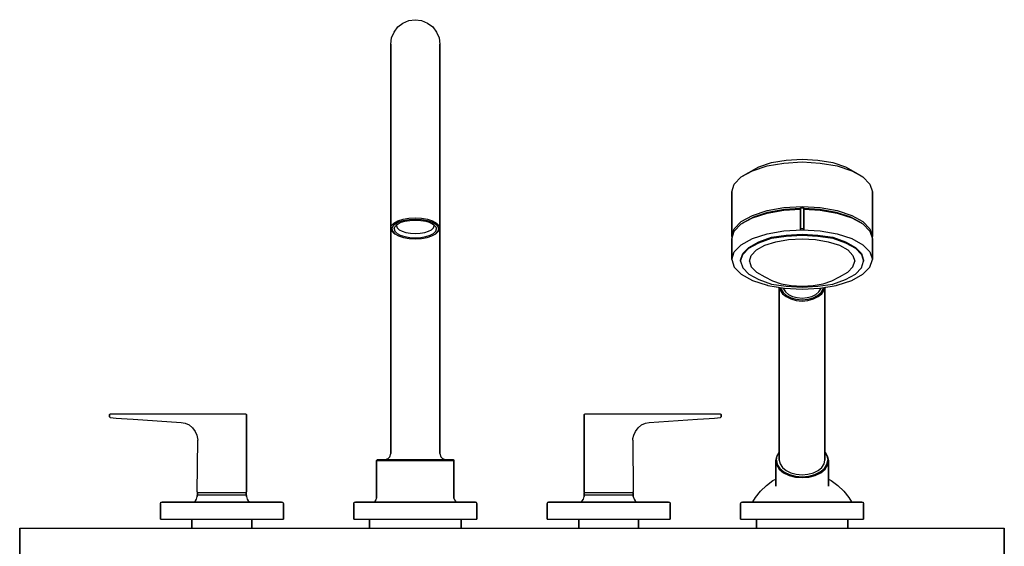
# Model space of a CAD drawing. Extents: x 0 to 700, y 0 to 884.
# Drawn here: x 70 to 630, y 585 to 884 of the extents above; entities that cross this region are included whole.
import ezdxf

# ---------------------------------------------------------------- set-up
doc = ezdxf.new("R2010")
doc.units = 0
doc.header["$MEASUREMENT"] = 0
doc.layers.get('0').update_dxf_attribs({"linetype": 'CONTINUOUS'})

msp = doc.modelspace()

# ---------------------------------------------------------------- linework, layer by layer
for p, q in [((282.9, 877), (285.1, 879.9)), ((285.1, 879.9), (288, 882.1)), ((288, 882.1), (291.4, 883.5)), ((291.4, 883.5), (295, 884)), ((295, 884), (298.6, 883.5)), ((298.6, 883.5), (302, 882.1)), ((302, 882.1), (304.9, 879.9)), ((304.9, 879.9), (307.1, 877)), ((281, 870), (281.5, 873.6)), ((281.5, 873.6), (282.9, 877)), ((307.1, 877), (308.5, 873.6)), ((308.5, 873.6), (309, 870)), ((281, 870), (281, 869.547)), ((281, 870), (281.0316, 869.7725)), ((281, 869.547), (281, 870)), ((281, 868.194), (281, 869.547)), ((281, 869.547), (281, 868.194)), ((281, 865.966), (281, 868.194)), ((281, 868.194), (281, 865.966)), ((308.9684, 869.7725), (309, 870)), ((309, 869.547), (309, 870)), ((309, 870), (309, 869.547)), ((309, 868.194), (309, 869.547)), ((309, 869.547), (309, 868.194)), ((309, 865.966), (309, 868.194)), ((309, 868.194), (309, 865.966)), ((281, 865.966), (281, 862.899)), ((281, 862.899), (281, 865.966)), ((281, 862.899), (281, 859.048)), ((281, 859.048), (281, 862.899)), ((309, 862.899), (309, 865.966)), ((309, 865.966), (309, 862.899)), ((309, 859.048), (309, 862.899)), ((309, 862.899), (309, 859.048)), ((281, 859.048), (281, 854.477)), ((281, 854.477), (281, 859.048)), ((309, 854.477), (309, 859.048)), ((309, 859.048), (309, 854.477)), ((281, 849.264), (281, 854.477)), ((281, 854.477), (281, 849.264)), ((309, 849.264), (309, 854.477)), ((309, 854.477), (309, 849.264)), ((281, 843.5), (281, 849.264)), ((281, 849.264), (281, 843.5)), ((309, 849.264), (309, 843.5)), ((309, 843.5), (309, 849.264)), ((281, 843.5), (281, 837.282)), ((281, 837.282), (281, 843.5)), ((309, 837.282), (309, 843.5)), ((309, 843.5), (309, 837.282)), ((281, 830.717), (281, 837.282)), ((281, 837.282), (281, 765.515)), ((281, 837.282), (281, 830.717)), ((281, 765.515), (281, 837.282)), ((309, 765.515), (309, 837.282)), ((309, 837.282), (309, 765.515)), ((281, 830.717), (281, 823.918)), ((281, 823.918), (281, 830.717)), ((281, 823.918), (281, 817)), ((281, 817), (281, 823.918)), ((281, 637.5), (281, 817)), ((281, 817), (281, 637.5)), ((486.8, 798.14), (495.1, 800.845)), ((490.3, 800.287), (497.6, 802.907)), ((495.1, 800.845), (504.7, 802.536)), ((497.6, 802.907), (506, 804.09)), ((504.7, 802.536), (515, 803.128)), ((506, 804.09), (515, 804.64)), ((515, 804.64), (524, 804.09)), ((515, 803.128), (525.3, 802.536)), ((524, 804.09), (532.4, 802.907)), ((525.3, 802.536), (534.9, 800.845)), ((532.4, 802.907), (539.7, 800.287)), ((534.9, 800.845), (543.2, 798.14)), ((480.4, 794.632), (486.8, 798.14)), ((480.4, 794.632), (484.7, 797.201)), ((484.7, 797.201), (490.3, 800.287)), ((539.7, 800.287), (545.3, 797.201)), ((543.2, 798.14), (549.6, 794.632)), ((545.3, 797.201), (549.6, 794.632)), ((475, 786.223), (476.4, 790.576)), ((476.4, 790.576), (480.4, 794.632)), ((549.6, 794.632), (553.6, 790.576)), ((553.6, 790.576), (555, 786.223)), ((475, 760.846), (475, 786.223)), ((475, 786.223), (475, 760.846)), ((555, 760.846), (555, 786.223)), ((555, 786.223), (555, 760.846)), ((486.8, 772.764), (495.1, 775.469)), ((486.8, 771.405), (495.1, 774.109)), ((487.5, 772.015), (495.6, 774.677)), ((495.1, 775.469), (504.7, 777.159)), ((495.1, 774.109), (504.7, 775.799)), ((495.1, 774.109), (495.6, 774.225)), ((495.4169, 774.1648), (495.6, 774.225)), ((495.6, 774.677), (505, 776.283)), ((495.6, 774.225), (500.8821, 775.1269)), ((504.7, 777.159), (515, 777.75)), ((504.7, 775.799), (514, 776.3344)), ((504.8787, 775.8093), (505, 775.83)), ((505, 776.283), (514, 776.8158)), ((505, 775.83), (514, 776.3628)), ((514, 765.244), (514, 777.025)), ((514, 776.3344), (514, 777.025)), ((514, 777.025), (516, 777.025)), ((514, 777.025), (514, 765.244)), ((514, 777.025), (514, 776.3344)), ((515, 777.75), (525.3, 777.159)), ((516, 765.244), (516, 777.025)), ((516, 777.025), (516, 765.244)), ((516, 776.8158), (525, 776.283)), ((516, 776.3628), (525, 775.83)), ((516, 776.3344), (525.3, 775.799)), ((525, 776.283), (534.4, 774.677)), ((525, 775.83), (525.1213, 775.8093)), ((525.3, 777.159), (534.9, 775.469)), ((525.3, 775.799), (534.9, 774.109)), ((529.1179, 775.1269), (534.4, 774.225)), ((534.4, 774.677), (542.5, 772.015)), ((534.4, 774.225), (534.5831, 774.1648)), ((534.4, 774.225), (534.9, 774.109)), ((534.9, 775.469), (543.2, 772.764)), ((534.9, 774.109), (543.2, 771.405)), ((281.533, 767.03), (282.867, 768.433)), ((282.2, 766.517), (283.4, 767.863)), ((282.867, 768.433), (285.133, 769.667)), ((283.4, 767.863), (285.533, 769.041)), ((283.4, 766.348), (284.6, 767.583)), ((284.333, 766.888), (284.5523, 767.5339)), ((284.6, 767.583), (286.467, 768.649)), ((285.133, 769.667), (288.067, 770.621)), ((285.533, 769.041), (288.333, 769.939)), ((286.467, 768.649), (289, 769.434)), ((288.067, 770.621), (291.4, 771.182)), ((288.333, 769.939), (291.533, 770.444)), ((289, 769.434), (291.933, 769.939)), ((291.4, 771.182), (295, 771.406)), ((291.533, 770.444), (295, 770.668)), ((291.933, 769.939), (295, 770.107)), ((295, 771.406), (298.6, 771.182)), ((295, 770.668), (298.467, 770.444)), ((295, 770.107), (298.067, 769.939)), ((298.067, 769.939), (301, 769.434)), ((298.467, 770.444), (301.667, 769.939)), ((298.6, 771.182), (301.933, 770.621)), ((301, 769.434), (303.533, 768.649)), ((301.667, 769.939), (304.467, 769.041)), ((301.933, 770.621), (304.867, 769.667)), ((303.533, 768.649), (305.4, 767.583)), ((304.467, 769.041), (306.6, 767.863)), ((304.867, 769.667), (307.133, 768.433)), ((305.4, 767.583), (306.6, 766.348)), ((305.4477, 767.5339), (305.667, 766.888)), ((306.6, 767.863), (307.8, 766.517)), ((307.133, 768.433), (308.467, 767.03)), ((476.4, 765.199), (480.4, 769.256)), ((476.4, 763.839), (480.4, 767.897)), ((480.4, 769.256), (486.8, 772.764)), ((480.4, 767.897), (486.8, 771.405)), ((480.6843, 768.0528), (481.2, 768.592)), ((481.2, 768.592), (487.5, 772.015)), ((542.5, 772.015), (548.8, 768.592)), ((543.2, 772.764), (549.6, 769.256)), ((543.2, 771.405), (549.6, 767.897)), ((548.8, 768.592), (549.3157, 768.0528)), ((549.6, 769.256), (553.6, 765.199)), ((549.6, 767.897), (553.6, 763.839)), ((281, 765.515), (281.533, 767.03)), ((281, 765.515), (281.533, 764)), ((281.533, 764), (282.867, 762.598)), ((281.667, 765.058), (282.2, 766.517)), ((281.667, 765.058), (282.2, 763.599)), ((282.2, 763.599), (283.4, 762.253)), ((282.867, 762.598), (283.2605, 762.3835)), ((282.867, 762.598), (283.4, 762.253)), ((283, 765.058), (283.4, 766.348)), ((283, 765.058), (283.4, 763.767)), ((283.4, 763.767), (284.6, 762.533)), ((283.4, 762.253), (285.533, 761.074)), ((284.333, 766.888), (284.733, 765.71)), ((284.6, 762.533), (286.467, 761.467)), ((284.733, 765.71), (285.8, 764.644)), ((285.8, 764.644), (287.533, 763.746)), ((287.533, 763.746), (289.667, 763.016)), ((289.667, 763.016), (292.2, 762.568)), ((292.2, 762.568), (295, 762.399)), ((295, 762.399), (297.8, 762.568)), ((297.8, 762.568), (300.333, 763.016)), ((300.333, 763.016), (302.467, 763.746)), ((302.467, 763.746), (304.2, 764.644)), ((303.533, 761.467), (305.4, 762.533)), ((304.2, 764.644), (305.267, 765.71)), ((304.467, 761.074), (306.6, 762.253)), ((305.267, 765.71), (305.667, 766.888)), ((305.4, 762.533), (306.6, 763.767)), ((306.6, 766.348), (307, 765.058)), ((306.6, 763.767), (307, 765.058)), ((306.6, 762.253), (307.8, 763.599)), ((306.6, 762.253), (307.133, 762.598)), ((306.7395, 762.3835), (307.133, 762.598)), ((307.133, 762.598), (308.467, 764)), ((307.8, 766.517), (308.333, 765.058)), ((307.8, 763.599), (308.333, 765.058)), ((308.467, 767.03), (309, 765.515)), ((308.467, 764), (309, 765.515)), ((309, 637.5), (309, 765.515)), ((309, 765.515), (309, 637.5)), ((475, 760.846), (476.4, 765.199)), ((475, 759.486), (476.4, 763.839)), ((486.8, 759.623), (495.1, 762.327)), ((495.1, 762.327), (504.7, 764.018)), ((504.7, 764.018), (515, 764.61)), ((506, 761.494), (515, 762.043)), ((514, 764.5525), (514, 765.244)), ((514, 765.244), (516, 765.244)), ((514, 765.244), (514, 764.5525)), ((515, 764.61), (525.3, 764.018)), ((515, 762.043), (524, 761.494)), ((516, 764.5525), (516, 765.244)), ((516, 765.244), (516, 764.5525)), ((525.3, 764.018), (534.9, 762.327)), ((534.9, 762.327), (543.2, 759.623)), ((553.6, 765.199), (555, 760.846)), ((553.6, 763.839), (555, 759.486)), ((285.533, 761.074), (288.333, 760.177)), ((286.467, 761.467), (289, 760.682)), ((288.333, 760.177), (291.533, 759.672)), ((289, 760.682), (291.933, 760.177)), ((291.533, 759.672), (295, 759.447)), ((291.933, 760.177), (295, 760.008)), ((295, 760.008), (298.067, 760.177)), ((295, 759.447), (298.467, 759.672)), ((298.067, 760.177), (301, 760.682)), ((298.467, 759.672), (301.667, 760.177)), ((301, 760.682), (303.533, 761.467)), ((301.667, 760.177), (304.467, 761.074)), ((475, 760.846), (475.2187, 760.166)), ((475, 759.486), (475, 747.705)), ((475, 747.705), (475, 759.486)), ((476.4, 752.057), (480.4, 756.115)), ((480.4, 756.115), (486.8, 759.623)), ((484.7, 754.605), (490.3, 757.69)), ((484.7, 754.152), (490.3, 757.237)), ((490.3, 757.69), (497.6, 760.31)), ((490.3, 757.237), (497.6, 759.857)), ((493.8, 755.758), (500.1, 757.787)), ((497.6, 760.31), (506, 761.494)), ((497.6, 759.857), (506, 761.041)), ((500.1, 757.787), (507.3, 759.012)), ((506, 761.041), (515, 761.59)), ((507.3, 759.012), (515, 759.477)), ((515, 761.59), (524, 761.041)), ((515, 759.477), (522.7, 759.012)), ((522.7, 759.012), (529.9, 757.787)), ((524, 761.494), (532.4, 760.31)), ((524, 761.041), (532.4, 759.857)), ((529.9, 757.787), (536.2, 755.758)), ((532.4, 760.31), (539.7, 757.69)), ((532.4, 759.857), (539.7, 757.237)), ((539.7, 757.69), (545.3, 754.605)), ((539.7, 757.237), (545.3, 754.152)), ((543.2, 759.623), (549.6, 756.115)), ((549.6, 756.115), (553.6, 752.057)), ((554.7813, 760.166), (555, 760.846)), ((555, 747.705), (555, 759.486)), ((555, 759.486), (555, 747.705)), ((475, 747.705), (476.4, 752.057)), ((480, 747.252), (481.3, 751.056)), ((480, 746.798), (481.3, 750.602)), ((481.3, 751.056), (484.7, 754.605)), ((481.3, 750.602), (484.7, 754.152)), ((486.1, 750.053), (489, 753.096)), ((489, 753.096), (493.8, 755.758)), ((536.2, 755.758), (541, 753.096)), ((541, 753.096), (543.9, 750.053)), ((545.3, 754.605), (548.7, 751.056)), ((545.3, 754.152), (548.7, 750.602)), ((548.7, 751.056), (550, 747.252)), ((548.7, 750.602), (550, 746.798)), ((553.6, 752.057), (555, 747.705)), ((475, 747.705), (476.4, 743.352)), ((480, 746.798), (480, 747.252)), ((480, 747.252), (480, 746.798)), ((480, 746.798), (481.3, 742.995)), ((485, 746.798), (486.1, 750.053)), ((485, 746.798), (486.1, 743.544)), ((543.9, 750.053), (545, 746.798)), ((543.9, 743.544), (545, 746.798)), ((548.7, 742.995), (550, 746.798)), ((550, 747.252), (550, 746.798)), ((550, 746.798), (550, 747.252)), ((553.6, 743.352), (555, 747.705)), ((476.4, 743.352), (480.4, 739.295)), ((480.4, 739.295), (486.8, 735.787)), ((481.3, 742.995), (484.7, 739.445)), ((484.7, 739.445), (490.3, 736.36)), ((486.1, 743.544), (489, 740.502)), ((489, 740.502), (493.8, 737.839)), ((536.2, 737.839), (541, 740.502)), ((539.7, 736.36), (545.3, 739.445)), ((541, 740.502), (543.9, 743.544)), ((543.2, 735.787), (549.6, 739.295)), ((545.3, 739.445), (548.7, 742.995)), ((549.6, 739.295), (553.6, 743.352)), ((486.8, 735.787), (495.1, 733.082)), ((490.3, 736.36), (497.6, 733.74)), ((493.8, 737.839), (494.1122, 737.7384)), ((493.8, 737.839), (498.1, 735.578)), ((497.6, 733.74), (506, 732.556)), ((498.1, 735.578), (503.1, 733.93)), ((503.1, 733.93), (508.8, 732.957)), ((521.2, 732.957), (526.9, 733.93)), ((524, 732.556), (532.4, 733.74)), ((526.9, 733.93), (531.9, 735.578)), ((531.9, 735.578), (536.2, 737.839)), ((532.4, 733.74), (539.7, 736.36)), ((534.9, 733.082), (543.2, 735.787)), ((535.8878, 737.7384), (536.2, 737.839)), ((495.1, 733.082), (495.6, 732.967)), ((495.1, 733.082), (495.4236, 733.025)), ((495.6, 732.967), (505, 731.361)), ((500.6856, 732.0981), (504.7, 731.391)), ((502, 633.6232), (502, 731.8666)), ((502, 731.8666), (502, 633.6232)), ((502.1418, 731.8416), (502.5, 730.322)), ((502.5, 730.322), (503.8, 728.265)), ((502.766, 731.7317), (503, 730.769)), ((503, 730.769), (504.2, 728.84)), ((503.8, 728.265), (505.9, 726.594)), ((504.2, 728.84), (506.2, 727.17)), ((504.3035, 731.4608), (504.4, 731.027)), ((504.4, 731.027), (505.5, 729.29)), ((504.7, 731.391), (504.8873, 731.3803)), ((505, 731.361), (515, 730.769)), ((505.5, 729.29), (507.2, 727.812)), ((506, 732.556), (515, 732.006)), ((508.8, 732.957), (515, 732.577)), ((515, 732.577), (521.2, 732.957)), ((515, 732.006), (524, 732.556)), ((515, 730.769), (525, 731.361)), ((522.8, 727.812), (524.5, 729.29)), ((523.8, 727.17), (525.8, 728.84)), ((524.1, 726.594), (526.2, 728.265)), ((524.5, 729.29), (525.6, 731.027)), ((525, 731.361), (534.4, 732.967)), ((525.1127, 731.3803), (525.3, 731.391)), ((525.3, 731.391), (529.3144, 732.0981)), ((525.6, 731.027), (525.6965, 731.4608)), ((525.8, 728.84), (527, 730.769)), ((526.2, 728.265), (527.5, 730.322)), ((527, 730.769), (527.234, 731.7317)), ((527.5, 730.322), (527.8582, 731.8416)), ((528, 633.6232), (528, 731.8666)), ((528, 731.8666), (528, 633.6232)), ((534.4, 732.967), (534.9, 733.082)), ((534.5764, 733.025), (534.9, 733.082)), ((505.9, 726.594), (508.5, 725.244)), ((506.2, 727.17), (508.8, 725.884)), ((507.2, 727.812), (509.5, 726.72)), ((508.5, 725.244), (511.7, 724.409)), ((508.8, 725.884), (511.8, 725.112)), ((509.5, 726.72), (512.2, 726.012)), ((511.7, 724.409), (515, 724.087)), ((511.8, 725.112), (515, 724.792)), ((512.2, 726.012), (515, 725.755)), ((515, 725.755), (517.8, 726.012)), ((515, 724.792), (518.2, 725.112)), ((515, 724.087), (518.3, 724.409)), ((517.8, 726.012), (520.5, 726.72)), ((518.2, 725.112), (521.2, 725.884)), ((518.3, 724.409), (521.5, 725.244)), ((520.5, 726.72), (522.8, 727.812)), ((521.2, 725.884), (523.8, 727.17)), ((521.5, 725.244), (524.1, 726.594)), ((121, 659.5485), (121.2572, 659.8194)), ((121, 658.1941), (121, 659.5485)), ((121, 659.5485), (121, 658.1941)), ((121, 658.1941), (121.3858, 657.9232)), ((121.2572, 659.8194), (121.6429, 660)), ((121.3858, 657.9232), (124.8575, 657.4718)), ((121.6429, 660), (122.1573, 660)), ((122.1573, 660), (198.3409, 660)), ((124.8575, 657.4718), (127.8436, 657.3046)), ((127.8436, 657.3046), (131.0747, 657.1557)), ((131.0747, 657.1557), (134.5014, 657.0203)), ((134.5014, 657.0203), (161.9042, 655.0809)), ((198.3409, 660), (198.7364, 659.8)), ((198.7364, 659.8), (199, 659.5)), ((199, 659.5), (199, 658)), ((199, 658), (199, 659.5)), ((199, 615.7), (199, 658)), ((199, 658), (199, 615.7)), ((391, 659.5), (391.264, 659.8)), ((391, 659.5), (391, 658)), ((391, 658), (391, 659.5)), ((391, 615.7), (391, 658)), ((391, 658), (391, 615.7)), ((391.264, 659.8), (391.659, 660)), ((391.659, 660), (392.186, 660)), ((392.186, 660), (393.373, 660)), ((393.373, 660), (467.843, 660)), ((428.096, 655.0809), (455.499, 657.0203)), ((455.499, 657.0203), (458.925, 657.1557)), ((458.925, 657.1557), (462.156, 657.3046)), ((462.156, 657.3046), (465.142, 657.4718)), ((465.142, 657.4718), (468.614, 657.9232)), ((467.843, 660), (468.357, 660)), ((468.357, 660), (468.743, 659.8194)), ((468.614, 657.9232), (469, 658.1941)), ((468.743, 659.8194), (469, 659.5485)), ((469, 658.1941), (469, 659.5485)), ((469, 659.5485), (469, 658.1941)), ((161.9042, 655.0809), (164.1375, 654.6753)), ((164.1375, 654.6753), (166.3709, 653.7629)), ((166.3709, 653.7629), (168.325, 652.0394)), ((168.325, 652.0394), (169.7208, 649.9104)), ((169.7208, 649.9104), (170.6591, 647.9)), ((419.341, 647.9), (420.279, 649.9104)), ((420.279, 649.9104), (421.675, 652.0394)), ((421.675, 652.0394), (423.629, 653.7629)), ((423.629, 653.7629), (425.862, 654.6753)), ((425.862, 654.6753), (428.096, 655.0809)), ((170.6591, 647.9), (171.1864, 646)), ((171, 615.7), (171.3182, 645)), ((171.1864, 646), (171.3182, 645)), ((418.682, 645), (418.814, 646)), ((418.682, 645), (419, 615.7)), ((418.814, 646), (419.341, 647.9)), ((273, 633.5), (273.5, 634)), ((273, 612), (273, 633.5)), ((273, 633.5), (273, 612)), ((273, 633.5), (273.8, 633.5)), ((273.5, 634), (274.3, 634)), ((273.8, 633.5), (275.9, 633.5)), ((274.3, 634), (276.4, 634)), ((275.9, 633.5), (279.5, 633.5)), ((276.4, 634), (279.8, 634)), ((278, 634), (279.5, 634.5)), ((279.5, 634.5), (280.5, 635.5)), ((279.5, 633.5), (284.1, 633.5)), ((279.8, 634), (284.3, 634)), ((280.5, 635.5), (281, 637.5)), ((284.1, 633.5), (289.3, 633.5)), ((284.3, 634), (289.5, 634)), ((289.3, 633.5), (295, 633.5)), ((289.5, 634), (295, 634)), ((295, 634), (300.5, 634)), ((295, 633.5), (300.7, 633.5)), ((300.5, 634), (305.7, 634)), ((300.7, 633.5), (305.9, 633.5)), ((305.7, 634), (310.2, 634)), ((305.9, 633.5), (310.5, 633.5)), ((309, 637.5), (309.5, 635.5)), ((309.5, 635.5), (310.5, 634.5)), ((310.2, 634), (313.6, 634)), ((310.5, 634.5), (312, 634)), ((310.5, 633.5), (314.1, 633.5)), ((313.6, 634), (315.7, 634)), ((314.1, 633.5), (316.2, 633.5)), ((315.7, 634), (316.5, 634)), ((316.2, 633.5), (317, 633.5)), ((316.5, 634), (317, 633.5)), ((317, 633.5), (317, 612)), ((317, 612), (317, 633.5)), ((500, 633.3311), (500.54, 635.7994)), ((500, 618.8294), (500, 633.3311)), ((500, 633.3311), (500, 618.8294)), ((500, 633.3311), (500.54, 630.8628)), ((500.36, 633.5864), (500.9, 636.0162)), ((500.36, 633.5864), (500.9, 631.1567)), ((500.54, 635.7994), (501.98, 638.1134)), ((500.9, 636.0162), (502, 637.7249)), ((502, 633.6232), (502.5, 631.502)), ((527.5, 631.502), (528, 633.6232)), ((528, 637.7249), (529.1, 636.0162)), ((528.02, 638.1134), (529.46, 635.7994)), ((529.1, 636.0162), (529.64, 633.5864)), ((529.1, 631.1567), (529.64, 633.5864)), ((529.46, 635.7994), (530, 633.3311)), ((529.46, 630.8628), (530, 633.3311)), ((530, 618.8294), (530, 633.3311)), ((530, 633.3311), (530, 618.8294)), ((500.54, 630.8628), (501.98, 628.5488)), ((500.9, 631.1567), (502.34, 628.9198)), ((501.98, 628.5488), (504.38, 626.5047)), ((502.34, 628.9198), (504.68, 626.9528)), ((502.5, 631.502), (503.8, 629.4451)), ((503.8, 629.4451), (505.9, 627.7739)), ((505.9, 627.7739), (508.5, 626.424)), ((521.5, 626.424), (524.1, 627.7739)), ((524.1, 627.7739), (526.2, 629.4451)), ((525.32, 626.9528), (527.66, 628.9198)), ((525.62, 626.5047), (528.02, 628.5488)), ((526.2, 629.4451), (527.5, 631.502)), ((527.66, 628.9198), (529.1, 631.1567)), ((528.02, 628.5488), (529.46, 630.8628)), ((494.696, 619.2391), (498.388, 622.0109)), ((498.388, 622.0109), (500, 622.86)), ((504.38, 626.5047), (507.56, 624.962)), ((504.68, 626.9528), (507.74, 625.4487)), ((507.56, 624.962), (511.16, 624.0364)), ((507.74, 625.4487), (511.22, 624.5231)), ((508.5, 626.424), (511.7, 625.5884)), ((511.16, 624.0364), (515, 623.6893)), ((511.22, 624.5231), (515, 624.176)), ((511.7, 625.5884), (515, 625.267)), ((515, 625.267), (518.3, 625.5884)), ((515, 624.176), (518.78, 624.5231)), ((515, 623.6893), (518.84, 624.0364)), ((518.3, 625.5884), (521.5, 626.424)), ((518.78, 624.5231), (522.26, 625.4487)), ((518.84, 624.0364), (522.44, 624.962)), ((522.26, 625.4487), (525.32, 626.9528)), ((522.44, 624.962), (525.62, 626.5047)), ((530, 622.86), (531.612, 622.0109)), ((531.612, 622.0109), (535.304, 619.2391)), ((488.487, 612.4022), (491.34, 616.0978)), ((491.34, 616.0978), (494.696, 619.2391)), ((535.304, 619.2391), (538.66, 616.0978)), ((538.66, 616.0978), (541.513, 612.4022)), ((169.375, 610), (170, 610.5)), ((170, 610.5), (170.6, 611.4)), ((170.6, 611.4), (171, 613)), ((171, 615.7), (171.1, 615.4)), ((171, 613.5), (171.1, 613.8)), ((171, 613), (171, 613.5)), ((171, 613.5), (171, 613)), ((171.1, 615.4), (171.3, 615.2)), ((171.1, 615.2), (171.6, 615.2)), ((171.1, 615.2), (171.1, 614)), ((171.1, 614), (171.1, 615.2)), ((171.1, 614), (171.6, 614)), ((171.1, 614), (171.3, 614)), ((171.1, 613.8), (171.3, 614)), ((171.3, 614), (171.8, 614)), ((171.6, 615.2), (173, 615.2)), ((171.6, 614), (173, 614)), ((171.8, 614), (173.1, 614)), ((173, 615.2), (175.2, 615.2)), ((173, 614), (175.2, 614)), ((173.1, 614), (175.3, 614)), ((175.2, 615.2), (178.1, 615.2)), ((175.2, 614), (178.1, 614)), ((175.3, 614), (178.2, 614)), ((178.1, 615.2), (181.4, 615.2)), ((178.1, 614), (181.4, 614)), ((178.2, 614), (181.5, 614)), ((181.4, 615.2), (185, 615.2)), ((181.4, 614), (185, 614)), ((181.5, 614), (185, 614)), ((185, 615.2), (188.6, 615.2)), ((185, 614), (188.5, 614)), ((185, 614), (188.6, 614)), ((188.5, 614), (191.8, 614)), ((188.6, 615.2), (191.9, 615.2)), ((188.6, 614), (191.9, 614)), ((191.8, 614), (194.7, 614)), ((191.9, 615.2), (194.8, 615.2)), ((191.9, 614), (194.8, 614)), ((194.7, 614), (196.9, 614)), ((194.8, 615.2), (197, 615.2)), ((194.8, 614), (197, 614)), ((196.9, 614), (198.2, 614)), ((197, 615.2), (198.4, 615.2)), ((197, 614), (198.4, 614)), ((198.2, 614), (198.7, 614)), ((198.4, 615.2), (198.9, 615.2)), ((198.4, 614), (198.9, 614)), ((198.7, 615.2), (198.9, 615.4)), ((198.7, 614), (198.9, 613.8)), ((198.7, 614), (198.9, 614)), ((198.9, 615.4), (199, 615.7)), ((198.9, 614), (198.9, 615.2)), ((198.9, 615.2), (198.9, 614)), ((198.9, 613.8), (199, 613.5)), ((199, 613.5), (199, 613)), ((199, 613), (199, 613.5)), ((199, 613), (199.4, 611.4)), ((199.4, 611.4), (200, 610.5)), ((200, 610.5), (200.625, 610)), ((272.2, 610.3), (272.7, 611)), ((272.7, 611), (273, 612)), ((317, 612), (317.3, 611)), ((317.3, 611), (317.8, 610.3)), ((389.375, 610), (390, 610.5)), ((390, 610.5), (390.6, 611.4)), ((390.6, 611.4), (391, 613)), ((391, 615.7), (391.1, 615.4)), ((391, 613.5), (391.1, 613.8)), ((391, 613.5), (391, 613)), ((391, 613), (391, 613.5)), ((391.1, 615.4), (391.3, 615.2)), ((391.1, 614), (391.1, 615.2)), ((391.1, 615.2), (391.6, 615.2)), ((391.1, 615.2), (391.1, 614)), ((391.1, 614), (391.6, 614)), ((391.1, 614), (391.3, 614)), ((391.1, 613.8), (391.3, 614)), ((391.3, 614), (391.8, 614)), ((391.6, 615.2), (393, 615.2)), ((391.6, 614), (393, 614)), ((391.8, 614), (393.1, 614)), ((393, 615.2), (395.2, 615.2)), ((393, 614), (395.2, 614)), ((393.1, 614), (395.3, 614)), ((395.2, 615.2), (398.1, 615.2)), ((395.2, 614), (398.1, 614)), ((395.3, 614), (398.2, 614)), ((398.1, 615.2), (401.4, 615.2)), ((398.1, 614), (401.4, 614)), ((398.2, 614), (401.5, 614)), ((401.4, 615.2), (405, 615.2)), ((401.4, 614), (405, 614)), ((401.5, 614), (405, 614)), ((405, 615.2), (408.6, 615.2)), ((405, 614), (408.5, 614)), ((405, 614), (408.6, 614)), ((408.5, 614), (411.8, 614)), ((408.6, 615.2), (411.9, 615.2)), ((408.6, 614), (411.9, 614)), ((411.8, 614), (414.7, 614)), ((411.9, 615.2), (414.8, 615.2)), ((411.9, 614), (414.8, 614)), ((414.7, 614), (416.9, 614)), ((414.8, 615.2), (417, 615.2)), ((414.8, 614), (417, 614)), ((416.9, 614), (418.2, 614)), ((417, 615.2), (418.4, 615.2)), ((417, 614), (418.4, 614)), ((418.2, 614), (418.7, 614)), ((418.4, 615.2), (418.9, 615.2)), ((418.4, 614), (418.9, 614)), ((418.7, 615.2), (418.9, 615.4)), ((418.7, 614), (418.9, 613.8)), ((418.7, 614), (418.9, 614)), ((418.9, 615.4), (419, 615.7)), ((418.9, 614), (418.9, 615.2)), ((418.9, 615.2), (418.9, 614)), ((418.9, 613.8), (419, 613.5)), ((419, 613.5), (419, 613)), ((419, 613), (419, 613.5)), ((419, 613), (419.4, 611.4)), ((419.4, 611.4), (420, 610.5)), ((420, 610.5), (420.625, 610)), ((487, 610), (488.487, 612.4022)), ((541.513, 612.4022), (543, 610)), ((150, 609), (150.3088, 609.7)), ((150, 600), (150, 609)), ((150, 609), (150, 600)), ((150.3088, 609.7), (151.0294, 610)), ((150.3088, 609.7), (150.5147, 609.7)), ((150.5147, 609.7), (151.1324, 609.7)), ((151.0294, 610), (151.2353, 610)), ((151.1324, 609.7), (152.0588, 609.7)), ((151.2353, 610), (151.75, 610)), ((151.75, 610), (152.5735, 610)), ((152.0588, 609.7), (153.2941, 609.7)), ((152.5735, 610), (156.1765, 610)), ((153.2941, 609.7), (154.6323, 609.7)), ((154.6323, 609.7), (156.1765, 609.7)), ((156.1765, 610), (213.8235, 610)), ((156.1765, 609.7), (185, 609.7)), ((185, 609.7), (213.8235, 609.7)), ((213.8235, 610), (215.1618, 610)), ((213.8235, 609.7), (215.3677, 609.7)), ((215.1618, 610), (216.3971, 610)), ((215.3677, 609.7), (216.7059, 609.7)), ((216.3971, 610), (217.4265, 610)), ((216.7059, 609.7), (217.9412, 609.7)), ((217.4265, 610), (218.25, 610)), ((217.9412, 609.7), (218.8677, 609.7)), ((218.25, 610), (218.7647, 610)), ((218.7647, 610), (218.9706, 610)), ((218.8677, 609.7), (219.4853, 609.7)), ((218.9706, 610), (219.6912, 609.7)), ((219.4853, 609.7), (219.6912, 609.7)), ((219.6912, 609.7), (220, 609)), ((220, 600), (220, 609)), ((220, 609), (220, 600)), ((260, 609), (260.309, 609.7)), ((260, 609), (260, 600)), ((260, 600), (260, 609)), ((260.309, 609.7), (261.029, 610)), ((260.309, 609.7), (260.515, 609.7)), ((260.515, 609.7), (261.132, 609.7)), ((261.029, 610), (261.235, 610)), ((261.132, 609.7), (262.059, 609.7)), ((261.235, 610), (261.75, 610)), ((261.75, 610), (262.574, 610)), ((262.059, 609.7), (263.294, 609.7)), ((262.574, 610), (263.603, 610)), ((263.294, 609.7), (264.632, 609.7)), ((263.603, 610), (264.838, 610)), ((264.632, 609.7), (266.176, 609.7)), ((264.838, 610), (266.176, 610)), ((266.176, 610), (295, 610)), ((266.176, 609.7), (295, 609.7)), ((271.675, 610), (272.2, 610.3)), ((295, 610), (323.824, 610)), ((295, 609.7), (323.824, 609.7)), ((317.8, 610.3), (318.325, 610)), ((323.824, 610), (325.162, 610)), ((323.824, 609.7), (325.368, 609.7)), ((325.162, 610), (326.397, 610)), ((325.368, 609.7), (326.706, 609.7)), ((326.397, 610), (327.426, 610)), ((326.706, 609.7), (327.941, 609.7)), ((327.426, 610), (328.25, 610)), ((327.941, 609.7), (328.868, 609.7)), ((328.25, 610), (328.765, 610)), ((328.765, 610), (328.971, 610)), ((328.868, 609.7), (329.485, 609.7)), ((328.971, 610), (329.691, 609.7)), ((329.485, 609.7), (329.691, 609.7)), ((329.691, 609.7), (330, 609)), ((330, 600), (330, 609)), ((330, 609), (330, 600)), ((370, 609), (370.309, 609.7)), ((370, 600), (370, 609)), ((370, 609), (370, 600)), ((370.309, 609.7), (371.029, 610)), ((370.309, 609.7), (370.515, 609.7)), ((370.515, 609.7), (371.132, 609.7)), ((371.029, 610), (371.235, 610)), ((371.132, 609.7), (372.059, 609.7)), ((371.235, 610), (371.75, 610)), ((371.75, 610), (372.574, 610)), ((372.059, 609.7), (373.294, 609.7)), ((372.574, 610), (373.603, 610)), ((373.294, 609.7), (374.632, 609.7)), ((373.603, 610), (374.838, 610)), ((374.632, 609.7), (376.176, 609.7)), ((374.838, 610), (376.176, 610)), ((376.176, 610), (405, 610)), ((376.176, 609.7), (405, 609.7)), ((405, 610), (433.824, 610)), ((405, 609.7), (433.824, 609.7)), ((433.824, 610), (435.162, 610)), ((433.824, 609.7), (435.368, 609.7)), ((435.162, 610), (436.397, 610)), ((435.368, 609.7), (436.706, 609.7)), ((436.397, 610), (437.426, 610)), ((436.706, 609.7), (437.941, 609.7)), ((437.426, 610), (438.25, 610)), ((437.941, 609.7), (438.868, 609.7)), ((438.25, 610), (438.765, 610)), ((438.765, 610), (438.971, 610)), ((438.868, 609.7), (439.485, 609.7)), ((438.971, 610), (439.691, 609.7)), ((439.485, 609.7), (439.691, 609.7)), ((439.691, 609.7), (440, 609)), ((440, 600), (440, 609)), ((440, 609), (440, 600)), ((480, 609), (480.309, 609.7)), ((480, 600), (480, 609)), ((480, 609), (480, 600)), ((480.309, 609.7), (481.029, 610)), ((480.309, 609.7), (480.515, 609.7)), ((480.515, 609.7), (481.132, 609.7)), ((481.029, 610), (481.235, 610)), ((481.132, 609.7), (482.059, 609.7)), ((481.235, 610), (481.75, 610)), ((481.75, 610), (482.574, 610)), ((482.059, 609.7), (483.294, 609.7)), ((482.574, 610), (483.603, 610)), ((483.294, 609.7), (484.632, 609.7)), ((483.603, 610), (484.838, 610)), ((484.632, 609.7), (486.176, 609.7)), ((484.838, 610), (486.176, 610)), ((486.176, 610), (515, 610)), ((486.176, 609.7), (515, 609.7)), ((515, 610), (543.824, 610)), ((515, 609.7), (543.824, 609.7)), ((543.824, 610), (545.162, 610)), ((543.824, 609.7), (545.368, 609.7)), ((545.162, 610), (546.397, 610)), ((545.368, 609.7), (546.706, 609.7)), ((546.397, 610), (547.426, 610)), ((546.706, 609.7), (547.941, 609.7)), ((547.426, 610), (548.25, 610)), ((547.941, 609.7), (548.868, 609.7)), ((548.25, 610), (548.765, 610)), ((548.765, 610), (548.971, 610)), ((548.868, 609.7), (549.485, 609.7)), ((548.971, 610), (549.691, 609.7)), ((549.485, 609.7), (549.691, 609.7)), ((549.691, 609.7), (550, 609)), ((550, 600), (550, 609)), ((550, 609), (550, 600)), ((150, 600), (150.2059, 600)), ((150.2059, 600), (150.8235, 600)), ((150.8235, 600), (151.8529, 600)), ((151.8529, 600), (153.0882, 600)), ((153.0882, 600), (154.6323, 600)), ((154.6323, 600), (156.1765, 600)), ((156.1765, 600), (185, 600)), ((156.1765, 600), (168, 600)), ((168, 595), (168, 600)), ((168, 600), (168, 595)), ((185, 600), (213.8235, 600)), ((202, 595), (202, 600)), ((202, 600), (213.8235, 600)), ((202, 600), (202, 595)), ((213.8235, 600), (215.3677, 600)), ((215.3677, 600), (216.9118, 600)), ((216.9118, 600), (218.1471, 600)), ((218.1471, 600), (219.1765, 600)), ((219.1765, 600), (219.7941, 600)), ((219.7941, 600), (220, 600)), ((260, 600), (260.206, 600)), ((260.206, 600), (260.824, 600)), ((260.824, 600), (261.853, 600)), ((261.853, 600), (263.088, 600)), ((263.088, 600), (264.632, 600)), ((264.632, 600), (266.176, 600)), ((266.176, 600), (295, 600)), ((266.176, 600), (269, 600)), ((269, 595), (269, 600)), ((269, 600), (269, 595)), ((295, 600), (323.824, 600)), ((321, 595), (321, 600)), ((321, 600), (321, 595)), ((321, 600), (323.824, 600)), ((323.824, 600), (325.368, 600)), ((325.368, 600), (326.912, 600)), ((326.912, 600), (328.147, 600)), ((328.147, 600), (329.176, 600)), ((329.176, 600), (329.794, 600)), ((329.794, 600), (330, 600)), ((370, 600), (370.206, 600)), ((370.206, 600), (370.824, 600)), ((370.824, 600), (371.853, 600)), ((371.853, 600), (373.088, 600)), ((373.088, 600), (374.632, 600)), ((374.632, 600), (376.176, 600)), ((376.176, 600), (388, 600)), ((376.176, 600), (405, 600)), ((388, 595), (388, 600)), ((388, 600), (388, 595)), ((405, 600), (433.824, 600)), ((422, 595), (422, 600)), ((422, 600), (433.824, 600)), ((422, 600), (422, 595)), ((433.824, 600), (435.368, 600)), ((435.368, 600), (436.912, 600)), ((436.912, 600), (438.147, 600)), ((438.147, 600), (439.176, 600)), ((439.176, 600), (439.794, 600)), ((439.794, 600), (440, 600)), ((480, 600), (480.206, 600)), ((480.206, 600), (480.824, 600)), ((480.824, 600), (481.853, 600)), ((481.853, 600), (483.088, 600)), ((483.088, 600), (484.632, 600)), ((484.632, 600), (486.176, 600)), ((486.176, 600), (515, 600)), ((486.176, 600), (489, 600)), ((489, 595), (489, 600)), ((489, 600), (489, 595)), ((515, 600), (543.824, 600)), ((541, 595), (541, 600)), ((541, 600), (543.824, 600)), ((541, 600), (541, 595)), ((543.824, 600), (545.368, 600)), ((545.368, 600), (546.912, 600)), ((546.912, 600), (548.147, 600)), ((548.147, 600), (549.176, 600)), ((549.176, 600), (549.794, 600)), ((549.794, 600), (550, 600)), ((70, 580), (70, 595)), ((70, 595), (630, 595)), ((70, 595), (630, 595)), ((70, 595), (70, 580)), ((630, 595), (630, 580)), ((630, 580), (630, 595))]:
    msp.add_line(p, q)

doc.saveas('drawing.dxf')
